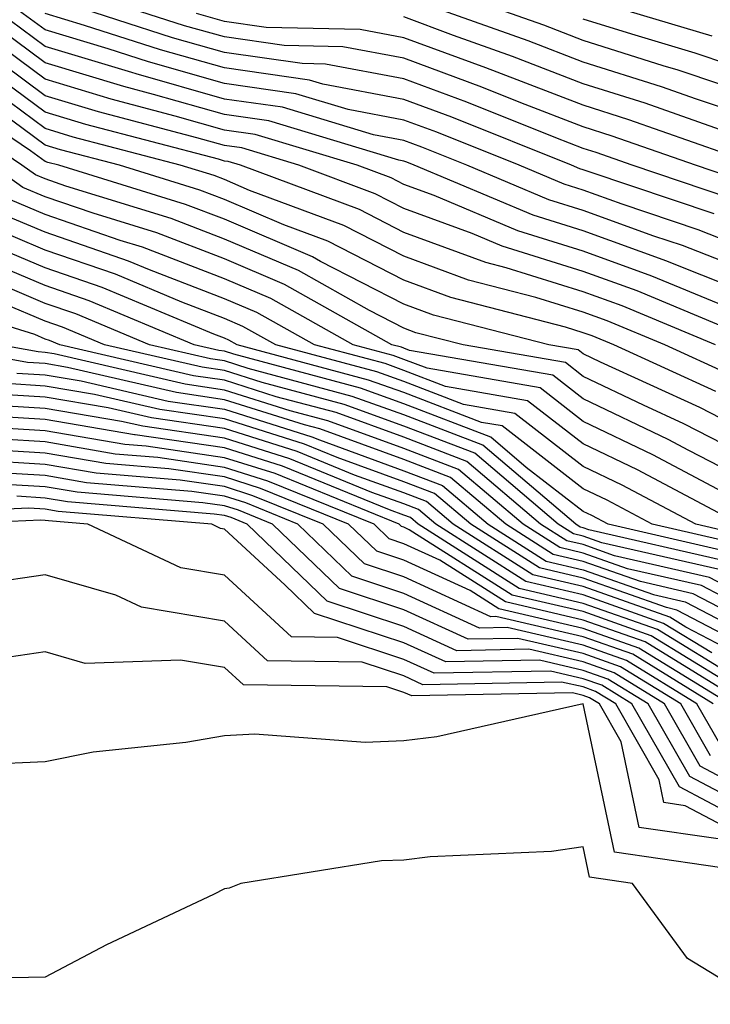
# Model space of a CAD drawing. Units: inches. Extents: x 1000163 to 1002803, y 7247738 to 7250378.
# Drawn here: x 1000337 to 1000375, y 7250265 to 7250320 of the extents above; entities that cross this region are included whole.
import ezdxf

# ---------------------------------------------------------------- set-up
doc = ezdxf.new("R2010")
doc.units = ezdxf.units.IN
doc.header["$MEASUREMENT"] = 0
doc.layers.add('Contour_10007247', color=7, linetype='Continuous', true_color=0x63177c)

msp = doc.modelspace()

# ---------------------------------------------------------------- linework, layer by layer
at = {"layer": 'Contour_10007247'}
for points in [[(1000377.103, 7250310.973, 3070), (1000374.3, 7250311.92, 3070), (1000369.671, 7250313.541, 3070), (1000368.05, 7250314.059, 3070), (1000364.564, 7250315.406, 3070), (1000362.405, 7250316.276, 3070), (1000358.05, 7250317.887, 3070), (1000354.651, 7250318.522, 3070), (1000351.38, 7250318.59, 3070), (1000348.05, 7250319.068, 3070), (1000345.823, 7250319.693, 3070), (1000338.929, 7250321.92, 3070)], [(1000378.05, 7250315.641, 3066), (1000373.343, 7250317.213, 3066), (1000372.513, 7250317.457, 3066), (1000368.05, 7250318.863, 3066), (1000365.853, 7250319.723, 3066), (1000359.642, 7250321.92, 3066)], [(1000376.224, 7250310.094, 3071), (1000370.784, 7250311.92, 3071), (1000368.763, 7250312.633, 3071), (1000368.05, 7250312.858, 3071), (1000366.526, 7250313.443, 3071), (1000361.566, 7250315.436, 3071), (1000358.05, 7250316.735, 3071), (1000353.685, 7250317.555, 3071), (1000352.386, 7250317.584, 3071), (1000348.05, 7250318.199, 3071), (1000345.15, 7250319.02, 3071), (1000338.948, 7250321.022, 3071)], [(1000378.05, 7250314.371, 3067), (1000374.368, 7250315.602, 3067), (1000372.415, 7250316.285, 3067), (1000368.05, 7250317.662, 3067), (1000364.984, 7250318.854, 3067), (1000358.997, 7250320.973, 3067)], [(1000375.247, 7250319.117, 3064), (1000368.997, 7250320.973, 3064)], [(1000378.05, 7250306.92, 3073), (1000374.456, 7250308.326, 3073), (1000370.218, 7250309.752, 3073), (1000368.05, 7250310.533, 3073), (1000366.995, 7250310.865, 3073), (1000364.476, 7250311.92, 3073), (1000359.896, 7250313.766, 3073), (1000358.05, 7250314.44, 3073), (1000354.944, 7250315.026, 3073), (1000352.034, 7250315.904, 3073), (1000348.05, 7250316.471, 3073), (1000343.812, 7250317.682, 3073), (1000341.566, 7250318.404, 3073), (1000338.05, 7250319.459, 3073), (1000336.634, 7250320.504, 3073)], [(1000375.345, 7250309.215, 3072), (1000368.441, 7250311.529, 3072), (1000368.05, 7250311.666, 3072), (1000367.855, 7250311.725, 3072), (1000367.396, 7250311.92, 3072), (1000360.726, 7250314.596, 3072), (1000358.05, 7250315.592, 3072), (1000353.528, 7250316.442, 3072), (1000352.796, 7250316.666, 3072), (1000348.05, 7250317.34, 3072), (1000344.485, 7250318.356, 3072), (1000340.257, 7250319.713, 3072), (1000338.05, 7250320.377, 3072)], [(1000377.806, 7250311.92, 3069), (1000370.589, 7250314.459, 3069), (1000368.05, 7250315.26, 3069), (1000363.245, 7250317.115, 3069), (1000362.63, 7250317.34, 3069), (1000358.05, 7250319.029, 3069), (1000355.618, 7250319.488, 3069), (1000350.374, 7250319.596, 3069), (1000348.05, 7250319.928, 3069), (1000346.497, 7250320.367, 3069)], [(1000376.273, 7250313.697, 3068), (1000371.507, 7250315.377, 3068), (1000368.05, 7250316.461, 3068), (1000364.114, 7250317.985, 3068), (1000360.814, 7250319.156, 3068), (1000358.05, 7250320.182, 3068)], [(1000378.05, 7250305.699, 3074), (1000373.577, 7250307.447, 3074), (1000371.995, 7250307.975, 3074), (1000368.05, 7250309.401, 3074), (1000366.126, 7250309.996, 3074), (1000361.556, 7250311.92, 3074), (1000359.056, 7250312.926, 3074), (1000358.05, 7250313.297, 3074), (1000356.36, 7250313.61, 3074), (1000351.282, 7250315.152, 3074), (1000348.05, 7250315.611, 3074), (1000343.138, 7250317.008, 3074), (1000342.884, 7250317.086, 3074), (1000338.05, 7250318.541, 3074), (1000336.107, 7250319.977, 3074)], [(1000378.05, 7250316.91, 3065), (1000374.29, 7250318.16, 3065), (1000370.755, 7250319.215, 3065), (1000368.05, 7250320.065, 3065)], [(1000378.05, 7250304.469, 3075), (1000373.86, 7250306.11, 3075), (1000372.718, 7250306.588, 3075), (1000368.05, 7250308.268, 3075), (1000365.267, 7250309.137, 3075), (1000358.626, 7250311.92, 3075), (1000358.216, 7250312.086, 3075), (1000358.05, 7250312.145, 3075), (1000357.767, 7250312.203, 3075), (1000350.53, 7250314.401, 3075), (1000348.05, 7250314.752, 3075), (1000344.105, 7250315.865, 3075), (1000342.435, 7250316.305, 3075), (1000338.05, 7250317.633, 3075), (1000335.589, 7250319.459, 3075)], [(1000375.882, 7250304.088, 3076), (1000371.878, 7250305.748, 3076), (1000368.05, 7250307.135, 3076), (1000364.407, 7250308.277, 3076), (1000359.739, 7250310.231, 3076), (1000358.05, 7250310.846, 3076), (1000357.347, 7250311.217, 3076), (1000355.443, 7250311.92, 3076), (1000349.769, 7250313.639, 3076), (1000348.05, 7250313.883, 3076), (1000345.306, 7250314.664, 3076), (1000341.732, 7250315.602, 3076), (1000338.05, 7250316.715, 3076), (1000335.062, 7250318.932, 3076)], [(1000377.903, 7250302.067, 3077), (1000371.048, 7250304.918, 3077), (1000368.05, 7250306.002, 3077), (1000363.538, 7250307.408, 3077), (1000361.859, 7250308.111, 3077), (1000358.05, 7250309.518, 3077), (1000356.458, 7250310.328, 3077), (1000352.191, 7250311.92, 3077), (1000349.017, 7250312.887, 3077), (1000348.05, 7250313.024, 3077), (1000346.517, 7250313.453, 3077), (1000341.028, 7250314.899, 3077), (1000338.05, 7250315.797, 3077), (1000334.534, 7250318.404, 3077)], [(1000375.423, 7250301.92, 3078), (1000370.218, 7250304.088, 3078), (1000368.05, 7250304.869, 3078), (1000363.763, 7250306.207, 3078), (1000362.63, 7250306.5, 3078), (1000358.05, 7250308.18, 3078), (1000355.579, 7250309.449, 3078), (1000348.939, 7250311.92, 3078), (1000348.255, 7250312.125, 3078), (1000348.05, 7250312.154, 3078), (1000347.718, 7250312.252, 3078), (1000340.325, 7250314.195, 3078), (1000338.05, 7250314.879, 3078), (1000334.007, 7250317.877, 3078)], [(1000376.331, 7250300.201, 3079), (1000372.591, 7250301.92, 3079), (1000369.378, 7250303.248, 3079), (1000368.05, 7250303.736, 3079), (1000365.413, 7250304.557, 3079), (1000361.653, 7250305.524, 3079), (1000358.05, 7250306.852, 3079), (1000354.7, 7250308.57, 3079), (1000349.446, 7250310.524, 3079), (1000348.05, 7250311.119, 3079), (1000347.474, 7250311.344, 3079), (1000345.589, 7250311.92, 3079), (1000339.622, 7250313.492, 3079), (1000338.05, 7250313.961, 3079), (1000333.48, 7250317.35, 3079)], [(1000378.05, 7250296.617, 3081), (1000374.554, 7250298.424, 3081), (1000369.017, 7250300.953, 3081), (1000368.05, 7250301.412, 3081), (1000367.767, 7250301.637, 3081), (1000366.136, 7250301.92, 3081), (1000359.7, 7250303.57, 3081), (1000358.05, 7250304.176, 3081), (1000353.401, 7250306.568, 3081), (1000352.952, 7250306.822, 3081), (1000348.05, 7250308.912, 3081), (1000345.872, 7250309.742, 3081), (1000338.821, 7250311.92, 3081), (1000338.206, 7250312.076, 3081), (1000338.05, 7250312.125, 3081), (1000337.249, 7250312.721, 3081), (1000332.239, 7250316.11, 3081)], [(1000375.443, 7250299.313, 3080), (1000369.749, 7250301.92, 3080), (1000368.548, 7250302.418, 3080), (1000368.05, 7250302.594, 3080), (1000367.064, 7250302.906, 3080), (1000360.677, 7250304.547, 3080), (1000358.05, 7250305.514, 3080), (1000353.821, 7250307.692, 3080), (1000351.37, 7250308.6, 3080), (1000348.05, 7250310.016, 3080), (1000346.673, 7250310.543, 3080), (1000342.21, 7250311.92, 3080), (1000338.919, 7250312.789, 3080), (1000338.05, 7250313.043, 3080), (1000333.714, 7250316.256, 3080)], [(1000378.05, 7250295.27, 3082), (1000373.655, 7250297.526, 3082), (1000371.419, 7250298.551, 3082), (1000368.05, 7250300.162, 3082), (1000367.064, 7250300.934, 3082), (1000361.36, 7250301.92, 3082), (1000358.724, 7250302.594, 3082), (1000358.05, 7250302.848, 3082), (1000356.146, 7250303.824, 3082), (1000352.181, 7250306.051, 3082), (1000348.05, 7250307.809, 3082), (1000345.081, 7250308.951, 3082), (1000339.212, 7250310.758, 3082), (1000338.05, 7250311.158, 3082), (1000337.513, 7250311.383, 3082), (1000336.751, 7250311.92, 3082), (1000331.566, 7250315.436, 3082)], [(1000378.05, 7250293.922, 3083), (1000373.939, 7250296.031, 3083), (1000372.776, 7250296.647, 3083), (1000368.05, 7250298.912, 3083), (1000366.351, 7250300.221, 3083), (1000358.362, 7250301.608, 3083), (1000358.05, 7250301.735, 3083), (1000357.913, 7250301.783, 3083), (1000357.386, 7250301.92, 3083), (1000351.4, 7250305.27, 3083), (1000348.05, 7250306.705, 3083), (1000344.28, 7250308.151, 3083), (1000340.726, 7250309.244, 3083), (1000338.05, 7250310.162, 3083), (1000336.819, 7250310.69, 3083), (1000335.071, 7250311.92, 3083)], [(1000376.722, 7250293.248, 3084), (1000371.927, 7250295.797, 3084), (1000368.05, 7250297.652, 3084), (1000365.648, 7250299.518, 3084), (1000359.359, 7250300.611, 3084), (1000358.05, 7250301.11, 3084), (1000357.454, 7250301.324, 3084), (1000355.228, 7250301.92, 3084), (1000350.628, 7250304.498, 3084), (1000348.05, 7250305.592, 3084), (1000343.48, 7250307.35, 3084), (1000342.239, 7250307.731, 3084), (1000338.05, 7250309.176, 3084), (1000336.126, 7250309.996, 3084)], [(1000376.78, 7250291.92, 3085), (1000371.077, 7250294.947, 3085), (1000368.05, 7250296.402, 3085), (1000364.935, 7250298.805, 3085), (1000360.364, 7250299.606, 3085), (1000358.05, 7250300.494, 3085), (1000357.005, 7250300.875, 3085), (1000353.069, 7250301.92, 3085), (1000349.857, 7250303.727, 3085), (1000348.05, 7250304.488, 3085), (1000343.87, 7250306.1, 3085), (1000342.708, 7250306.578, 3085), (1000338.05, 7250308.19, 3085), (1000335.423, 7250309.293, 3085)], [(1000377.357, 7250291.227, 3086), (1000374.329, 7250291.92, 3086), (1000370.228, 7250294.098, 3086), (1000368.05, 7250295.143, 3086), (1000364.232, 7250298.102, 3086), (1000361.37, 7250298.6, 3086), (1000358.05, 7250299.869, 3086), (1000356.546, 7250300.416, 3086), (1000350.911, 7250301.92, 3086), (1000349.075, 7250302.945, 3086), (1000348.05, 7250303.385, 3086), (1000345.667, 7250304.303, 3086), (1000341.976, 7250305.846, 3086), (1000338.05, 7250307.193, 3086), (1000334.73, 7250308.6, 3086)], [(1000376.907, 7250290.777, 3087), (1000371.888, 7250291.92, 3087), (1000369.388, 7250293.258, 3087), (1000368.05, 7250293.893, 3087), (1000363.528, 7250297.399, 3087), (1000362.376, 7250297.594, 3087), (1000358.05, 7250299.254, 3087), (1000356.087, 7250299.957, 3087), (1000348.753, 7250301.92, 3087), (1000348.304, 7250302.174, 3087), (1000348.05, 7250302.281, 3087), (1000347.464, 7250302.506, 3087), (1000341.234, 7250305.104, 3087), (1000338.05, 7250306.207, 3087), (1000334.036, 7250307.906, 3087)], [(1000376.448, 7250290.318, 3088), (1000369.446, 7250291.92, 3088), (1000368.538, 7250292.408, 3088), (1000368.05, 7250292.633, 3088), (1000364.876, 7250295.094, 3088), (1000362.903, 7250296.774, 3088), (1000358.05, 7250298.629, 3088), (1000355.638, 7250299.508, 3088), (1000348.577, 7250301.393, 3088), (1000348.05, 7250301.559, 3088), (1000347.737, 7250301.608, 3088), (1000346.37, 7250301.92, 3088), (1000340.501, 7250304.371, 3088), (1000338.05, 7250305.221, 3088), (1000333.343, 7250307.213, 3088)], [(1000375.999, 7250289.869, 3089), (1000368.362, 7250291.608, 3089), (1000368.05, 7250291.715, 3089), (1000367.884, 7250291.754, 3089), (1000367.63, 7250291.92, 3089), (1000362.454, 7250296.324, 3089), (1000358.05, 7250298.014, 3089), (1000355.179, 7250299.049, 3089), (1000349.368, 7250300.602, 3089), (1000348.05, 7250301.022, 3089), (1000347.269, 7250301.139, 3089), (1000343.87, 7250301.92, 3089), (1000339.769, 7250303.639, 3089), (1000338.05, 7250304.225, 3089), (1000334.046, 7250305.924, 3089)], [(1000378.05, 7250287.418, 3091), (1000375.091, 7250288.961, 3091), (1000369.798, 7250290.172, 3091), (1000368.05, 7250290.787, 3091), (1000367.132, 7250291.002, 3091), (1000365.677, 7250291.92, 3091), (1000361.556, 7250295.426, 3091), (1000358.05, 7250296.774, 3091), (1000354.271, 7250298.141, 3091), (1000350.941, 7250299.029, 3091), (1000348.05, 7250299.947, 3091), (1000346.321, 7250300.192, 3091), (1000338.87, 7250301.92, 3091), (1000338.294, 7250302.164, 3091), (1000338.05, 7250302.242, 3091), (1000337.484, 7250302.486, 3091), (1000330.716, 7250304.586, 3091)], [(1000375.55, 7250289.42, 3090), (1000369.085, 7250290.885, 3090), (1000368.05, 7250291.256, 3090), (1000367.513, 7250291.383, 3090), (1000366.653, 7250291.92, 3090), (1000362.005, 7250295.875, 3090), (1000358.05, 7250297.389, 3090), (1000354.73, 7250298.6, 3090), (1000350.15, 7250299.82, 3090), (1000348.05, 7250300.485, 3090), (1000346.8, 7250300.67, 3090), (1000341.37, 7250301.92, 3090), (1000339.026, 7250302.897, 3090), (1000338.05, 7250303.238, 3090), (1000335.765, 7250304.205, 3090)], [(1000378.05, 7250286.041, 3093), (1000374.183, 7250288.053, 3093), (1000371.243, 7250288.727, 3093), (1000368.05, 7250289.85, 3093), (1000366.37, 7250290.24, 3093), (1000363.734, 7250291.92, 3093), (1000360.657, 7250294.527, 3093), (1000358.05, 7250295.533, 3093), (1000353.362, 7250297.233, 3093), (1000352.513, 7250297.457, 3093), (1000348.05, 7250298.863, 3093), (1000345.384, 7250299.254, 3093), (1000339.31, 7250300.66, 3093), (1000338.05, 7250300.875, 3093), (1000337.064, 7250300.934, 3093), (1000331.653, 7250301.92, 3093)], [(1000378.05, 7250286.725, 3092), (1000374.642, 7250288.512, 3092), (1000370.521, 7250289.449, 3092), (1000368.05, 7250290.318, 3092), (1000366.751, 7250290.621, 3092), (1000364.7, 7250291.92, 3092), (1000361.107, 7250294.977, 3092), (1000358.05, 7250296.149, 3092), (1000353.821, 7250297.692, 3092), (1000351.722, 7250298.248, 3092), (1000348.05, 7250299.401, 3092), (1000345.853, 7250299.723, 3092), (1000338.558, 7250301.412, 3092), (1000338.05, 7250301.5, 3092), (1000337.659, 7250301.529, 3092), (1000335.482, 7250301.92, 3092)], [(1000336.478, 7250300.348, 3094), (1000338.05, 7250300.25, 3094), (1000340.062, 7250299.908, 3094), (1000344.915, 7250298.785, 3094), (1000348.05, 7250298.326, 3094), (1000352.923, 7250296.793, 3094), (1000353.353, 7250296.617, 3094), (1000358.05, 7250294.908, 3094), (1000360.208, 7250294.078, 3094), (1000362.757, 7250291.92, 3094), (1000365.989, 7250289.86, 3094), (1000368.05, 7250289.391, 3094), (1000371.966, 7250288.004, 3094), (1000373.734, 7250287.604, 3094), (1000378.05, 7250285.348, 3094)], [(1000378.05, 7250284.654, 3095), (1000373.275, 7250287.145, 3095), (1000372.689, 7250287.281, 3095), (1000368.05, 7250288.922, 3095), (1000365.618, 7250289.488, 3095), (1000361.78, 7250291.92, 3095), (1000359.759, 7250293.629, 3095), (1000358.05, 7250294.293, 3095), (1000354.329, 7250295.641, 3095), (1000352.513, 7250296.383, 3095), (1000348.05, 7250297.789, 3095), (1000344.446, 7250298.317, 3095), (1000340.814, 7250299.156, 3095), (1000338.05, 7250299.625, 3095), (1000335.892, 7250299.762, 3095)], [(1000378.05, 7250283.961, 3096), (1000373.773, 7250286.197, 3096), (1000372.874, 7250286.744, 3096), (1000368.05, 7250288.453, 3096), (1000365.237, 7250289.108, 3096), (1000360.804, 7250291.92, 3096), (1000359.319, 7250293.19, 3096), (1000358.05, 7250293.668, 3096), (1000355.306, 7250294.664, 3096), (1000352.103, 7250295.973, 3096), (1000348.05, 7250297.252, 3096), (1000343.978, 7250297.848, 3096), (1000341.566, 7250298.404, 3096), (1000338.05, 7250299, 3096), (1000335.306, 7250299.176, 3096)], [(1000375.218, 7250284.752, 3097), (1000372.532, 7250286.402, 3097), (1000368.05, 7250287.985, 3097), (1000364.857, 7250288.727, 3097), (1000359.827, 7250291.92, 3097), (1000358.87, 7250292.74, 3097), (1000358.05, 7250293.053, 3097), (1000356.273, 7250293.697, 3097), (1000351.693, 7250295.563, 3097), (1000348.05, 7250296.715, 3097), (1000343.509, 7250297.379, 3097), (1000342.318, 7250297.652, 3097), (1000338.05, 7250298.375, 3097), (1000334.71, 7250298.58, 3097)], [(1000376.663, 7250283.307, 3098), (1000372.191, 7250286.061, 3098), (1000368.05, 7250287.516, 3098), (1000364.476, 7250288.346, 3098), (1000358.851, 7250291.92, 3098), (1000358.421, 7250292.291, 3098), (1000358.05, 7250292.428, 3098), (1000357.249, 7250292.721, 3098), (1000351.282, 7250295.152, 3098), (1000348.05, 7250296.178, 3098), (1000343.069, 7250296.901, 3098), (1000343.04, 7250296.91, 3098), (1000338.05, 7250297.76, 3098), (1000334.124, 7250297.994, 3098)], [(1000378.021, 7250281.92, 3099), (1000371.839, 7250285.709, 3099), (1000368.05, 7250287.057, 3099), (1000364.095, 7250287.965, 3099), (1000358.353, 7250291.617, 3099), (1000358.05, 7250291.754, 3099), (1000357.923, 7250291.793, 3099), (1000357.796, 7250291.92, 3099), (1000350.872, 7250294.742, 3099), (1000348.05, 7250295.631, 3099), (1000343.694, 7250296.276, 3099), (1000342.503, 7250296.373, 3099), (1000338.05, 7250297.135, 3099), (1000333.538, 7250297.408, 3099)], [(1000377.112, 7250281.92, 3100), (1000371.497, 7250285.367, 3100), (1000368.05, 7250286.588, 3100), (1000363.724, 7250287.594, 3100), (1000360.052, 7250289.918, 3100), (1000358.05, 7250290.836, 3100), (1000357.239, 7250291.11, 3100), (1000356.39, 7250291.92, 3100), (1000350.462, 7250294.332, 3100), (1000348.05, 7250295.094, 3100), (1000344.329, 7250295.641, 3100), (1000341.966, 7250295.836, 3100), (1000338.05, 7250296.51, 3100), (1000333.167, 7250296.803, 3100)], [(1000376.204, 7250281.92, 3101), (1000371.155, 7250285.026, 3101), (1000368.05, 7250286.119, 3101), (1000363.343, 7250287.213, 3101), (1000361.741, 7250288.229, 3101), (1000358.05, 7250289.918, 3101), (1000356.546, 7250290.416, 3101), (1000354.974, 7250291.92, 3101), (1000350.052, 7250293.922, 3101), (1000348.05, 7250294.557, 3101), (1000344.954, 7250295.016, 3101), (1000341.439, 7250295.309, 3101), (1000338.05, 7250295.885, 3101), (1000333.831, 7250296.139, 3101)], [(1000375.296, 7250281.92, 3102), (1000370.814, 7250284.684, 3102), (1000368.05, 7250285.651, 3102), (1000363.187, 7250286.783, 3102), (1000362.903, 7250286.774, 3102), (1000358.05, 7250289, 3102), (1000355.853, 7250289.723, 3102), (1000353.558, 7250291.92, 3102), (1000349.642, 7250293.512, 3102), (1000348.05, 7250294.02, 3102), (1000345.589, 7250294.381, 3102), (1000340.901, 7250294.772, 3102), (1000338.05, 7250295.26, 3102), (1000334.495, 7250295.475, 3102)], [(1000375.726, 7250279.596, 3103), (1000374.388, 7250281.92, 3103), (1000370.462, 7250284.332, 3103), (1000368.05, 7250285.182, 3103), (1000363.802, 7250286.168, 3103), (1000362.269, 7250286.139, 3103), (1000358.05, 7250288.072, 3103), (1000355.159, 7250289.029, 3103), (1000352.142, 7250291.92, 3103), (1000349.241, 7250293.111, 3103), (1000348.05, 7250293.483, 3103), (1000346.224, 7250293.746, 3103), (1000340.364, 7250294.235, 3103), (1000338.05, 7250294.635, 3103), (1000335.159, 7250294.811, 3103)], [(1000375.15, 7250279.02, 3104), (1000373.489, 7250281.92, 3104), (1000370.12, 7250283.99, 3104), (1000368.05, 7250284.723, 3104), (1000364.407, 7250285.563, 3104), (1000361.644, 7250285.514, 3104), (1000358.05, 7250287.154, 3104), (1000354.466, 7250288.336, 3104), (1000350.735, 7250291.92, 3104), (1000348.831, 7250292.701, 3104), (1000348.05, 7250292.945, 3104), (1000346.849, 7250293.121, 3104), (1000339.837, 7250293.707, 3104), (1000338.05, 7250294.01, 3104), (1000335.823, 7250294.147, 3104)], [(1000378.05, 7250276.608, 3105), (1000374.573, 7250278.443, 3105), (1000372.581, 7250281.92, 3105), (1000369.778, 7250283.649, 3105), (1000368.05, 7250284.254, 3105), (1000365.013, 7250284.957, 3105), (1000361.009, 7250284.879, 3105), (1000358.05, 7250286.236, 3105), (1000353.773, 7250287.643, 3105), (1000349.319, 7250291.92, 3105), (1000348.421, 7250292.291, 3105), (1000348.05, 7250292.408, 3105), (1000347.484, 7250292.486, 3105), (1000339.3, 7250293.17, 3105), (1000338.05, 7250293.385, 3105), (1000336.487, 7250293.483, 3105)], [(1000378.05, 7250275.729, 3106), (1000373.997, 7250277.867, 3106), (1000371.673, 7250281.92, 3106), (1000369.427, 7250283.297, 3106), (1000368.05, 7250283.785, 3106), (1000365.618, 7250284.352, 3106), (1000360.384, 7250284.254, 3106), (1000358.05, 7250285.318, 3106), (1000353.079, 7250286.949, 3106), (1000351.419, 7250288.551, 3106), (1000348.05, 7250291.656, 3106), (1000347.825, 7250291.695, 3106), (1000347.347, 7250291.92, 3106), (1000338.773, 7250292.643, 3106), (1000338.05, 7250292.76, 3106), (1000337.151, 7250292.818, 3106), (1000328.558, 7250292.428, 3106)], [(1000378.05, 7250274.85, 3107), (1000373.421, 7250277.291, 3107), (1000370.765, 7250281.92, 3107), (1000369.085, 7250282.955, 3107), (1000368.05, 7250283.317, 3107), (1000366.224, 7250283.746, 3107), (1000359.749, 7250283.619, 3107), (1000358.05, 7250284.391, 3107), (1000354.359, 7250285.611, 3107), (1000351.78, 7250285.651, 3107), (1000348.05, 7250289.088, 3107), (1000345.628, 7250289.498, 3107), (1000340.433, 7250291.92, 3107), (1000338.235, 7250292.106, 3107), (1000338.05, 7250292.135, 3107), (1000337.816, 7250292.154, 3107), (1000332.776, 7250291.92, 3107)], [(1000378.05, 7250273.971, 3108), (1000373.724, 7250276.246, 3108), (1000372.552, 7250276.422, 3108), (1000372.278, 7250277.692, 3108), (1000369.866, 7250281.92, 3108), (1000368.743, 7250282.613, 3108), (1000368.05, 7250282.858, 3108), (1000366.839, 7250283.131, 3108), (1000359.114, 7250282.985, 3108), (1000358.05, 7250283.473, 3108), (1000355.726, 7250284.244, 3108), (1000350.443, 7250284.313, 3108), (1000348.05, 7250286.52, 3108), (1000343.431, 7250287.301, 3108), (1000341.995, 7250287.975, 3108), (1000338.05, 7250289.108, 3108), (1000334.759, 7250288.629, 3108)], [(1000375.579, 7250274.391, 3109), (1000371.165, 7250275.035, 3109), (1000370.169, 7250279.801, 3109), (1000368.958, 7250281.92, 3109), (1000368.392, 7250282.262, 3109), (1000368.05, 7250282.389, 3109), (1000367.444, 7250282.526, 3109), (1000358.489, 7250282.36, 3109), (1000358.05, 7250282.555, 3109), (1000357.103, 7250282.867, 3109), (1000349.105, 7250282.975, 3109), (1000348.05, 7250283.942, 3109), (1000345.609, 7250284.361, 3109), (1000340.296, 7250284.166, 3109), (1000338.05, 7250284.811, 3109), (1000335.53, 7250284.44, 3109)], [(1000377.435, 7250272.535, 3110), (1000369.788, 7250273.658, 3110), (1000368.05, 7250281.92, 3110), (1000359.886, 7250280.084, 3110), (1000358.05, 7250279.85, 3110), (1000355.901, 7250279.772, 3110), (1000349.749, 7250280.221, 3110), (1000348.05, 7250280.133, 3110), (1000345.901, 7250279.772, 3110), (1000340.735, 7250279.235, 3110), (1000338.05, 7250278.697, 3110), (1000334.671, 7250278.541, 3110)], [(1000378.05, 7250265.182, 3111), (1000373.87, 7250267.74, 3111), (1000370.804, 7250271.92, 3111), (1000368.401, 7250272.272, 3111), (1000368.05, 7250273.951, 3111), (1000366.282, 7250273.688, 3111), (1000359.525, 7250273.395, 3111), (1000358.05, 7250273.219, 3111), (1000356.8, 7250273.17, 3111), (1000348.968, 7250271.92, 3111), (1000348.323, 7250271.647, 3111), (1000348.05, 7250271.608, 3111), (1000347.435, 7250271.305, 3111), (1000341.478, 7250268.492, 3111), (1000338.05, 7250266.695, 3111), (1000333.362, 7250266.608, 3111)]]:
    msp.add_polyline3d(points, dxfattribs=at)

doc.saveas('drawing.dxf')
